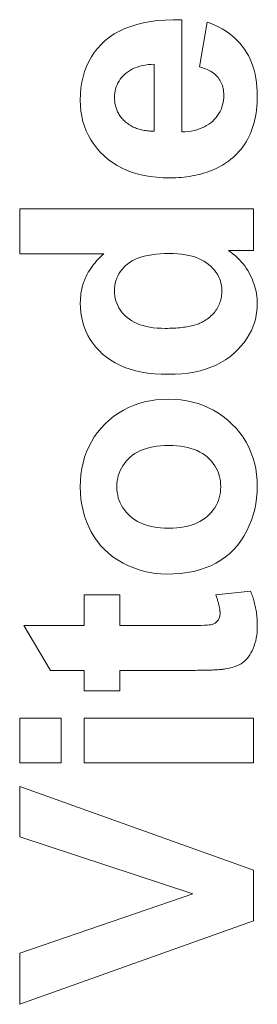
# Model space of a CAD drawing. Units: millimetres. Extents: x -40761 to 48549, y 5191 to 14321.
# Drawn here: x -29236 to -29226, y 8443 to 8485 of the extents above; entities that cross this region are included whole.
import ezdxf

# ---------------------------------------------------------------- set-up
doc = ezdxf.new("R2010")
doc.units = ezdxf.units.MM
doc.layers.add('Sichtbare Kanten(DIN)', color=179, linetype='Continuous', lineweight=18)

msp = doc.modelspace()

# ---------------------------------------------------------------- linework, layer by layer
at = {"layer": 'Sichtbare Kanten(DIN)', "color": 7}
for p, q in [((-29228.933, 8485.381), (-29228.933, 8480.557)), ((-29228.167, 8483.359), (-29227.846, 8485.281)), ((-29230.112, 8483.467), (-29230.112, 8480.588)), ((-29235.893, 8477.249), (-29225.847, 8477.249)), ((-29235.893, 8475.32), (-29235.893, 8477.249)), ((-29225.847, 8477.249), (-29225.847, 8475.458)), ((-29225.847, 8475.458), (-29226.919, 8475.458)), ((-29232.279, 8475.32), (-29235.893, 8475.32)), ((-29233.129, 8460.658), (-29231.597, 8460.658)), ((-29233.129, 8459.341), (-29233.129, 8460.658)), ((-29231.597, 8460.658), (-29231.597, 8459.341)), ((-29227.47, 8460.658), (-29225.977, 8460.818)), ((-29235.709, 8459.341), (-29233.129, 8459.341)), ((-29234.576, 8457.411), (-29235.709, 8459.341)), ((-29231.597, 8459.341), (-29228.665, 8459.341)), ((-29233.129, 8457.411), (-29234.576, 8457.411)), ((-29233.129, 8456.531), (-29233.129, 8457.411)), ((-29231.597, 8457.411), (-29231.597, 8456.531)), ((-29228.42, 8457.411), (-29231.597, 8457.411)), ((-29231.597, 8456.531), (-29233.129, 8456.531)), ((-29235.893, 8455.359), (-29234.109, 8455.359)), ((-29235.893, 8453.43), (-29235.893, 8455.359)), ((-29234.109, 8455.359), (-29234.109, 8453.43)), ((-29233.129, 8455.359), (-29225.847, 8455.359)), ((-29233.129, 8453.43), (-29233.129, 8455.359)), ((-29225.847, 8455.359), (-29225.847, 8453.43)), ((-29234.109, 8453.43), (-29235.893, 8453.43)), ((-29225.847, 8453.43), (-29233.129, 8453.43)), ((-29235.893, 8452.411), (-29225.847, 8448.82)), ((-29235.893, 8450.26), (-29235.893, 8452.411)), ((-29228.458, 8447.802), (-29235.893, 8450.26)), ((-29225.847, 8448.82), (-29225.847, 8446.646)), ((-29235.893, 8445.252), (-29228.458, 8447.802)), ((-29225.847, 8446.646), (-29235.893, 8443.055)), ((-29235.893, 8443.055), (-29235.893, 8445.252))]:
    msp.add_line(p, q, dxfattribs=at)
at = {"layer": 'Sichtbare Kanten(DIN)', "color": 7, "flags": 128}
for points in [[(-29233.29, 8481.92), (-29233.282, 8482.186), (-29233.26, 8482.442), (-29233.223, 8482.689), (-29233.17, 8482.926), (-29233.103, 8483.154), (-29233.022, 8483.372), (-29232.925, 8483.581), (-29232.813, 8483.78), (-29232.687, 8483.969), (-29232.545, 8484.149), (-29232.389, 8484.32), (-29232.218, 8484.481), (-29232.031, 8484.631), (-29231.829, 8484.767), (-29231.61, 8484.889), (-29231.376, 8484.998), (-29231.126, 8485.093), (-29230.86, 8485.175), (-29230.579, 8485.243), (-29230.281, 8485.298), (-29229.968, 8485.339), (-29229.639, 8485.366), (-29229.294, 8485.38), (-29228.933, 8485.381)], [(-29227.846, 8485.281), (-29227.673, 8485.217), (-29227.507, 8485.147), (-29227.349, 8485.07), (-29227.197, 8484.988), (-29227.053, 8484.9), (-29226.915, 8484.806), (-29226.785, 8484.705), (-29226.661, 8484.599), (-29226.545, 8484.487), (-29226.436, 8484.368), (-29226.333, 8484.244), (-29226.238, 8484.114), (-29226.15, 8483.977), (-29226.069, 8483.836), (-29225.997, 8483.688), (-29225.932, 8483.536), (-29225.874, 8483.377), (-29225.824, 8483.213), (-29225.782, 8483.043), (-29225.748, 8482.868), (-29225.721, 8482.687), (-29225.702, 8482.501), (-29225.69, 8482.309), (-29225.686, 8482.111)], [(-29231.819, 8482.035), (-29231.816, 8482.132), (-29231.807, 8482.226), (-29231.792, 8482.318), (-29231.771, 8482.408), (-29231.744, 8482.495), (-29231.71, 8482.579), (-29231.671, 8482.661), (-29231.625, 8482.741), (-29231.574, 8482.818), (-29231.516, 8482.893), (-29231.453, 8482.965), (-29231.383, 8483.034), (-29231.308, 8483.1), (-29231.226, 8483.16), (-29231.14, 8483.215), (-29231.048, 8483.264), (-29230.95, 8483.308), (-29230.847, 8483.347), (-29230.738, 8483.38), (-29230.624, 8483.408), (-29230.504, 8483.431), (-29230.379, 8483.448), (-29230.248, 8483.46), (-29230.112, 8483.467)], [(-29227.126, 8482.134), (-29227.128, 8482.209), (-29227.133, 8482.281), (-29227.141, 8482.351), (-29227.153, 8482.419), (-29227.168, 8482.486), (-29227.187, 8482.55), (-29227.209, 8482.612), (-29227.235, 8482.672), (-29227.264, 8482.73), (-29227.296, 8482.786), (-29227.332, 8482.84), (-29227.371, 8482.892), (-29227.414, 8482.942), (-29227.461, 8482.991), (-29227.513, 8483.036), (-29227.568, 8483.08), (-29227.628, 8483.122), (-29227.693, 8483.162), (-29227.761, 8483.2), (-29227.834, 8483.236), (-29227.911, 8483.27), (-29227.992, 8483.302), (-29228.077, 8483.332), (-29228.167, 8483.359)], [(-29228.933, 8480.557), (-29228.793, 8480.564), (-29228.658, 8480.577), (-29228.528, 8480.595), (-29228.404, 8480.619), (-29228.285, 8480.649), (-29228.171, 8480.685), (-29228.063, 8480.727), (-29227.96, 8480.775), (-29227.862, 8480.828), (-29227.77, 8480.888), (-29227.682, 8480.953), (-29227.601, 8481.024), (-29227.525, 8481.1), (-29227.456, 8481.178), (-29227.393, 8481.26), (-29227.337, 8481.345), (-29227.287, 8481.433), (-29227.245, 8481.524), (-29227.208, 8481.618), (-29227.179, 8481.715), (-29227.156, 8481.815), (-29227.139, 8481.919), (-29227.129, 8482.025), (-29227.126, 8482.134)], [(-29229.431, 8478.582), (-29229.728, 8478.588), (-29230.013, 8478.608), (-29230.288, 8478.641), (-29230.552, 8478.687), (-29230.805, 8478.746), (-29231.047, 8478.818), (-29231.278, 8478.904), (-29231.498, 8479.002), (-29231.707, 8479.114), (-29231.905, 8479.238), (-29232.092, 8479.376), (-29232.267, 8479.527), (-29232.431, 8479.688), (-29232.58, 8479.856), (-29232.715, 8480.031), (-29232.835, 8480.213), (-29232.942, 8480.402), (-29233.034, 8480.598), (-29233.112, 8480.801), (-29233.176, 8481.011), (-29233.226, 8481.228), (-29233.261, 8481.452), (-29233.282, 8481.682), (-29233.29, 8481.92)], [(-29231.36, 8480.994), (-29231.398, 8481.028), (-29231.433, 8481.064), (-29231.468, 8481.1), (-29231.5, 8481.137), (-29231.532, 8481.175), (-29231.561, 8481.214), (-29231.589, 8481.253), (-29231.615, 8481.293), (-29231.64, 8481.334), (-29231.663, 8481.375), (-29231.685, 8481.418), (-29231.705, 8481.461), (-29231.723, 8481.504), (-29231.74, 8481.549), (-29231.755, 8481.594), (-29231.768, 8481.64), (-29231.78, 8481.687), (-29231.791, 8481.734), (-29231.8, 8481.783), (-29231.807, 8481.832), (-29231.812, 8481.881), (-29231.816, 8481.932), (-29231.819, 8481.983), (-29231.819, 8482.035)], [(-29225.686, 8482.111), (-29225.689, 8481.955), (-29225.695, 8481.802), (-29225.706, 8481.652), (-29225.721, 8481.506), (-29225.74, 8481.363), (-29225.764, 8481.224), (-29225.792, 8481.088), (-29225.824, 8480.955), (-29225.861, 8480.826), (-29225.902, 8480.701), (-29225.947, 8480.578), (-29225.997, 8480.46), (-29226.05, 8480.344), (-29226.109, 8480.232), (-29226.171, 8480.124), (-29226.238, 8480.019), (-29226.309, 8479.917), (-29226.384, 8479.819), (-29226.464, 8479.724), (-29226.548, 8479.633), (-29226.636, 8479.545), (-29226.729, 8479.46), (-29226.826, 8479.379), (-29226.927, 8479.301)], [(-29230.112, 8480.588), (-29230.177, 8480.588), (-29230.241, 8480.591), (-29230.304, 8480.594), (-29230.366, 8480.599), (-29230.426, 8480.605), (-29230.486, 8480.613), (-29230.544, 8480.622), (-29230.601, 8480.633), (-29230.657, 8480.645), (-29230.712, 8480.658), (-29230.766, 8480.673), (-29230.818, 8480.689), (-29230.87, 8480.707), (-29230.92, 8480.726), (-29230.969, 8480.746), (-29231.017, 8480.768), (-29231.064, 8480.791), (-29231.11, 8480.816), (-29231.154, 8480.842), (-29231.198, 8480.87), (-29231.24, 8480.899), (-29231.281, 8480.929), (-29231.321, 8480.961), (-29231.36, 8480.994)], [(-29226.927, 8479.301), (-29227.011, 8479.243), (-29227.096, 8479.186), (-29227.184, 8479.133), (-29227.273, 8479.082), (-29227.364, 8479.033), (-29227.457, 8478.987), (-29227.551, 8478.943), (-29227.647, 8478.902), (-29227.746, 8478.863), (-29227.845, 8478.827), (-29227.947, 8478.793), (-29228.05, 8478.762), (-29228.156, 8478.733), (-29228.263, 8478.707), (-29228.371, 8478.683), (-29228.482, 8478.662), (-29228.594, 8478.643), (-29228.708, 8478.627), (-29228.824, 8478.613), (-29228.942, 8478.602), (-29229.062, 8478.593), (-29229.183, 8478.587), (-29229.306, 8478.583), (-29229.431, 8478.582)], [(-29226.919, 8475.458), (-29226.817, 8475.383), (-29226.719, 8475.305), (-29226.626, 8475.226), (-29226.537, 8475.144), (-29226.453, 8475.059), (-29226.373, 8474.973), (-29226.297, 8474.884), (-29226.227, 8474.793), (-29226.16, 8474.699), (-29226.099, 8474.603), (-29226.042, 8474.505), (-29225.989, 8474.405), (-29225.941, 8474.304), (-29225.897, 8474.202), (-29225.857, 8474.1), (-29225.821, 8473.999), (-29225.789, 8473.897), (-29225.762, 8473.795), (-29225.739, 8473.694), (-29225.72, 8473.592), (-29225.705, 8473.49), (-29225.695, 8473.388), (-29225.689, 8473.286), (-29225.686, 8473.184)], [(-29233.29, 8473.207), (-29233.288, 8473.308), (-29233.283, 8473.409), (-29233.274, 8473.508), (-29233.261, 8473.606), (-29233.246, 8473.703), (-29233.226, 8473.798), (-29233.204, 8473.893), (-29233.177, 8473.986), (-29233.147, 8474.078), (-29233.114, 8474.169), (-29233.077, 8474.259), (-29233.037, 8474.348), (-29232.993, 8474.435), (-29232.946, 8474.521), (-29232.895, 8474.606), (-29232.84, 8474.69), (-29232.782, 8474.773), (-29232.721, 8474.855), (-29232.656, 8474.935), (-29232.588, 8475.015), (-29232.516, 8475.093), (-29232.44, 8475.17), (-29232.361, 8475.245), (-29232.279, 8475.32)], [(-29231.819, 8473.72), (-29231.816, 8473.835), (-29231.804, 8473.948), (-29231.785, 8474.056), (-29231.758, 8474.161), (-29231.724, 8474.263), (-29231.682, 8474.361), (-29231.632, 8474.456), (-29231.574, 8474.547), (-29231.509, 8474.634), (-29231.437, 8474.718), (-29231.356, 8474.799), (-29231.268, 8474.876), (-29231.171, 8474.948), (-29231.065, 8475.014), (-29230.949, 8475.074), (-29230.822, 8475.127), (-29230.686, 8475.174), (-29230.541, 8475.215), (-29230.385, 8475.249), (-29230.22, 8475.277), (-29230.045, 8475.299), (-29229.86, 8475.315), (-29229.666, 8475.325), (-29229.461, 8475.328)], [(-29229.461, 8475.328), (-29229.279, 8475.324), (-29229.104, 8475.315), (-29228.937, 8475.298), (-29228.777, 8475.276), (-29228.625, 8475.247), (-29228.481, 8475.211), (-29228.345, 8475.169), (-29228.216, 8475.12), (-29228.095, 8475.065), (-29227.981, 8475.003), (-29227.875, 8474.935), (-29227.777, 8474.861), (-29227.686, 8474.781), (-29227.604, 8474.7), (-29227.529, 8474.615), (-29227.462, 8474.528), (-29227.403, 8474.438), (-29227.352, 8474.346), (-29227.309, 8474.251), (-29227.273, 8474.153), (-29227.246, 8474.052), (-29227.226, 8473.949), (-29227.214, 8473.844), (-29227.21, 8473.735)], [(-29229.645, 8472.112), (-29229.822, 8472.115), (-29229.992, 8472.125), (-29230.155, 8472.141), (-29230.309, 8472.163), (-29230.457, 8472.192), (-29230.596, 8472.228), (-29230.728, 8472.269), (-29230.853, 8472.318), (-29230.97, 8472.372), (-29231.08, 8472.434), (-29231.181, 8472.501), (-29231.276, 8472.575), (-29231.363, 8472.654), (-29231.442, 8472.736), (-29231.514, 8472.82), (-29231.578, 8472.908), (-29231.634, 8472.999), (-29231.684, 8473.093), (-29231.725, 8473.19), (-29231.759, 8473.29), (-29231.785, 8473.393), (-29231.804, 8473.499), (-29231.816, 8473.608), (-29231.819, 8473.72)], [(-29227.21, 8473.735), (-29227.211, 8473.666), (-29227.215, 8473.599), (-29227.222, 8473.532), (-29227.231, 8473.467), (-29227.243, 8473.403), (-29227.257, 8473.341), (-29227.274, 8473.28), (-29227.294, 8473.22), (-29227.316, 8473.161), (-29227.34, 8473.103), (-29227.368, 8473.047), (-29227.398, 8472.992), (-29227.43, 8472.939), (-29227.465, 8472.887), (-29227.503, 8472.835), (-29227.544, 8472.786), (-29227.587, 8472.737), (-29227.632, 8472.69), (-29227.68, 8472.644), (-29227.731, 8472.599), (-29227.785, 8472.556), (-29227.841, 8472.514), (-29227.899, 8472.473), (-29227.961, 8472.433)], [(-29229.515, 8470.136), (-29229.817, 8470.143), (-29230.108, 8470.161), (-29230.386, 8470.191), (-29230.651, 8470.233), (-29230.904, 8470.287), (-29231.145, 8470.354), (-29231.373, 8470.432), (-29231.589, 8470.523), (-29231.792, 8470.625), (-29231.984, 8470.74), (-29232.162, 8470.867), (-29232.329, 8471.006), (-29232.482, 8471.154), (-29232.622, 8471.308), (-29232.749, 8471.469), (-29232.862, 8471.636), (-29232.963, 8471.81), (-29233.049, 8471.99), (-29233.123, 8472.177), (-29233.183, 8472.37), (-29233.229, 8472.57), (-29233.263, 8472.776), (-29233.283, 8472.988), (-29233.29, 8473.207)], [(-29225.686, 8473.184), (-29225.693, 8472.977), (-29225.715, 8472.775), (-29225.75, 8472.578), (-29225.799, 8472.387), (-29225.862, 8472.2), (-29225.939, 8472.018), (-29226.03, 8471.841), (-29226.136, 8471.67), (-29226.255, 8471.503), (-29226.388, 8471.341), (-29226.536, 8471.184), (-29226.697, 8471.032), (-29226.871, 8470.889), (-29227.056, 8470.759), (-29227.252, 8470.64), (-29227.459, 8470.535), (-29227.678, 8470.441), (-29227.907, 8470.36), (-29228.147, 8470.292), (-29228.399, 8470.236), (-29228.661, 8470.192), (-29228.935, 8470.161), (-29229.219, 8470.143), (-29229.515, 8470.136)], [(-29227.961, 8472.433), (-29228.005, 8472.407), (-29228.052, 8472.382), (-29228.101, 8472.358), (-29228.152, 8472.335), (-29228.205, 8472.313), (-29228.261, 8472.293), (-29228.319, 8472.273), (-29228.379, 8472.255), (-29228.441, 8472.238), (-29228.506, 8472.221), (-29228.573, 8472.206), (-29228.642, 8472.192), (-29228.713, 8472.179), (-29228.787, 8472.168), (-29228.863, 8472.157), (-29228.941, 8472.148), (-29229.021, 8472.139), (-29229.103, 8472.132), (-29229.188, 8472.126), (-29229.275, 8472.121), (-29229.364, 8472.117), (-29229.455, 8472.114), (-29229.549, 8472.112), (-29229.645, 8472.112)], [(-29233.29, 8465.298), (-29233.282, 8465.569), (-29233.26, 8465.832), (-29233.223, 8466.087), (-29233.17, 8466.334), (-29233.103, 8466.572), (-29233.022, 8466.802), (-29232.925, 8467.024), (-29232.813, 8467.237), (-29232.687, 8467.442), (-29232.545, 8467.639), (-29232.389, 8467.828), (-29232.218, 8468.008), (-29232.035, 8468.177), (-29231.845, 8468.331), (-29231.646, 8468.47), (-29231.44, 8468.595), (-29231.226, 8468.705), (-29231.004, 8468.8), (-29230.774, 8468.881), (-29230.537, 8468.947), (-29230.291, 8468.999), (-29230.038, 8469.035), (-29229.776, 8469.057), (-29229.507, 8469.065)], [(-29229.507, 8469.065), (-29229.237, 8469.057), (-29228.974, 8469.035), (-29228.719, 8468.998), (-29228.472, 8468.946), (-29228.232, 8468.879), (-29228.001, 8468.797), (-29227.777, 8468.701), (-29227.561, 8468.59), (-29227.352, 8468.464), (-29227.152, 8468.323), (-29226.959, 8468.167), (-29226.774, 8467.996), (-29226.6, 8467.815), (-29226.442, 8467.625), (-29226.298, 8467.428), (-29226.17, 8467.224), (-29226.056, 8467.011), (-29225.958, 8466.791), (-29225.875, 8466.564), (-29225.807, 8466.329), (-29225.754, 8466.086), (-29225.717, 8465.836), (-29225.694, 8465.578), (-29225.686, 8465.313)], [(-29231.72, 8465.305), (-29231.716, 8465.43), (-29231.704, 8465.551), (-29231.684, 8465.669), (-29231.656, 8465.783), (-29231.62, 8465.894), (-29231.576, 8466.001), (-29231.525, 8466.105), (-29231.465, 8466.205), (-29231.397, 8466.302), (-29231.321, 8466.396), (-29231.237, 8466.486), (-29231.146, 8466.572), (-29231.046, 8466.654), (-29230.94, 8466.728), (-29230.827, 8466.795), (-29230.708, 8466.855), (-29230.581, 8466.908), (-29230.447, 8466.954), (-29230.306, 8466.993), (-29230.159, 8467.025), (-29230.004, 8467.05), (-29229.843, 8467.067), (-29229.675, 8467.078), (-29229.499, 8467.081)], [(-29229.499, 8467.081), (-29229.321, 8467.078), (-29229.149, 8467.067), (-29228.985, 8467.05), (-29228.827, 8467.025), (-29228.677, 8466.993), (-29228.535, 8466.954), (-29228.399, 8466.908), (-29228.271, 8466.855), (-29228.15, 8466.795), (-29228.036, 8466.728), (-29227.93, 8466.654), (-29227.83, 8466.572), (-29227.739, 8466.486), (-29227.655, 8466.396), (-29227.579, 8466.302), (-29227.511, 8466.205), (-29227.451, 8466.105), (-29227.4, 8466.001), (-29227.356, 8465.894), (-29227.32, 8465.783), (-29227.292, 8465.669), (-29227.272, 8465.551), (-29227.26, 8465.43), (-29227.256, 8465.305)], [(-29229.591, 8461.546), (-29229.83, 8461.553), (-29230.066, 8461.575), (-29230.301, 8461.612), (-29230.534, 8461.664), (-29230.765, 8461.731), (-29230.995, 8461.813), (-29231.222, 8461.909), (-29231.448, 8462.02), (-29231.666, 8462.145), (-29231.871, 8462.282), (-29232.063, 8462.431), (-29232.241, 8462.593), (-29232.405, 8462.766), (-29232.556, 8462.952), (-29232.694, 8463.15), (-29232.819, 8463.36), (-29232.929, 8463.58), (-29233.025, 8463.806), (-29233.106, 8464.038), (-29233.172, 8464.277), (-29233.223, 8464.523), (-29233.26, 8464.774), (-29233.282, 8465.033), (-29233.29, 8465.298)], [(-29229.492, 8463.521), (-29229.668, 8463.525), (-29229.838, 8463.535), (-29230, 8463.553), (-29230.155, 8463.578), (-29230.304, 8463.61), (-29230.445, 8463.649), (-29230.579, 8463.696), (-29230.707, 8463.749), (-29230.827, 8463.81), (-29230.94, 8463.877), (-29231.046, 8463.952), (-29231.146, 8464.034), (-29231.237, 8464.121), (-29231.321, 8464.212), (-29231.397, 8464.306), (-29231.465, 8464.403), (-29231.525, 8464.504), (-29231.576, 8464.608), (-29231.62, 8464.716), (-29231.656, 8464.827), (-29231.684, 8464.941), (-29231.704, 8465.059), (-29231.716, 8465.18), (-29231.72, 8465.305)], [(-29225.686, 8465.313), (-29225.694, 8465.064), (-29225.715, 8464.817), (-29225.75, 8464.574), (-29225.799, 8464.334), (-29225.863, 8464.096), (-29225.941, 8463.862), (-29226.032, 8463.631), (-29226.138, 8463.402), (-29226.258, 8463.182), (-29226.39, 8462.976), (-29226.536, 8462.783), (-29226.695, 8462.603), (-29226.867, 8462.437), (-29227.053, 8462.285), (-29227.251, 8462.146), (-29227.463, 8462.02), (-29227.687, 8461.909), (-29227.923, 8461.813), (-29228.171, 8461.731), (-29228.431, 8461.664), (-29228.703, 8461.612), (-29228.987, 8461.575), (-29229.283, 8461.553), (-29229.591, 8461.546)], [(-29227.256, 8465.305), (-29227.26, 8465.18), (-29227.272, 8465.059), (-29227.292, 8464.941), (-29227.32, 8464.827), (-29227.356, 8464.716), (-29227.4, 8464.608), (-29227.451, 8464.504), (-29227.511, 8464.403), (-29227.579, 8464.306), (-29227.655, 8464.212), (-29227.739, 8464.121), (-29227.83, 8464.034), (-29227.93, 8463.952), (-29228.036, 8463.877), (-29228.15, 8463.81), (-29228.27, 8463.749), (-29228.398, 8463.696), (-29228.533, 8463.649), (-29228.675, 8463.61), (-29228.824, 8463.578), (-29228.98, 8463.553), (-29229.144, 8463.535), (-29229.314, 8463.525), (-29229.492, 8463.521)], [(-29227.287, 8459.877), (-29227.287, 8459.899), (-29227.288, 8459.923), (-29227.29, 8459.947), (-29227.292, 8459.973), (-29227.295, 8459.999), (-29227.298, 8460.026), (-29227.302, 8460.054), (-29227.307, 8460.082), (-29227.313, 8460.112), (-29227.319, 8460.142), (-29227.325, 8460.174), (-29227.333, 8460.206), (-29227.341, 8460.239), (-29227.349, 8460.273), (-29227.359, 8460.307), (-29227.368, 8460.343), (-29227.379, 8460.379), (-29227.39, 8460.416), (-29227.402, 8460.454), (-29227.414, 8460.493), (-29227.427, 8460.533), (-29227.441, 8460.574), (-29227.455, 8460.615), (-29227.47, 8460.658)], [(-29225.977, 8460.818), (-29225.954, 8460.762), (-29225.931, 8460.705), (-29225.909, 8460.647), (-29225.889, 8460.589), (-29225.869, 8460.53), (-29225.85, 8460.47), (-29225.832, 8460.41), (-29225.816, 8460.35), (-29225.8, 8460.288), (-29225.786, 8460.226), (-29225.772, 8460.164), (-29225.759, 8460.101), (-29225.748, 8460.037), (-29225.737, 8459.972), (-29225.727, 8459.907), (-29225.719, 8459.842), (-29225.711, 8459.775), (-29225.705, 8459.709), (-29225.699, 8459.641), (-29225.695, 8459.573), (-29225.691, 8459.504), (-29225.689, 8459.435), (-29225.687, 8459.365), (-29225.686, 8459.295)], [(-29228.665, 8459.341), (-29228.454, 8459.341), (-29228.267, 8459.343), (-29228.103, 8459.346), (-29227.961, 8459.35), (-29227.843, 8459.356), (-29227.748, 8459.362), (-29227.676, 8459.37), (-29227.627, 8459.379), (-29227.591, 8459.39), (-29227.556, 8459.404), (-29227.523, 8459.421), (-29227.492, 8459.441), (-29227.462, 8459.464), (-29227.434, 8459.49), (-29227.407, 8459.519), (-29227.382, 8459.551), (-29227.36, 8459.586), (-29227.341, 8459.622), (-29227.324, 8459.66), (-29227.311, 8459.699), (-29227.3, 8459.741), (-29227.293, 8459.784), (-29227.288, 8459.83), (-29227.287, 8459.877)], [(-29225.686, 8459.295), (-29225.689, 8459.166), (-29225.697, 8459.041), (-29225.711, 8458.919), (-29225.731, 8458.8), (-29225.755, 8458.684), (-29225.786, 8458.572), (-29225.821, 8458.463), (-29225.863, 8458.357), (-29225.908, 8458.256), (-29225.957, 8458.162), (-29226.009, 8458.075), (-29226.064, 8457.995), (-29226.122, 8457.922), (-29226.183, 8457.856), (-29226.247, 8457.796), (-29226.314, 8457.744), (-29226.386, 8457.697), (-29226.465, 8457.654), (-29226.549, 8457.614), (-29226.64, 8457.579), (-29226.737, 8457.546), (-29226.84, 8457.518), (-29226.949, 8457.493), (-29227.065, 8457.472)], [(-29227.065, 8457.472), (-29227.094, 8457.467), (-29227.126, 8457.463), (-29227.16, 8457.458), (-29227.196, 8457.454), (-29227.235, 8457.45), (-29227.276, 8457.446), (-29227.319, 8457.442), (-29227.365, 8457.438), (-29227.413, 8457.435), (-29227.464, 8457.432), (-29227.517, 8457.429), (-29227.572, 8457.426), (-29227.63, 8457.424), (-29227.69, 8457.422), (-29227.752, 8457.42), (-29227.817, 8457.418), (-29227.884, 8457.416), (-29227.953, 8457.415), (-29228.025, 8457.414), (-29228.099, 8457.413), (-29228.176, 8457.412), (-29228.255, 8457.412), (-29228.336, 8457.411), (-29228.42, 8457.411)]]:
    msp.add_lwpolyline(points, dxfattribs=at)

doc.saveas('drawing.dxf')
